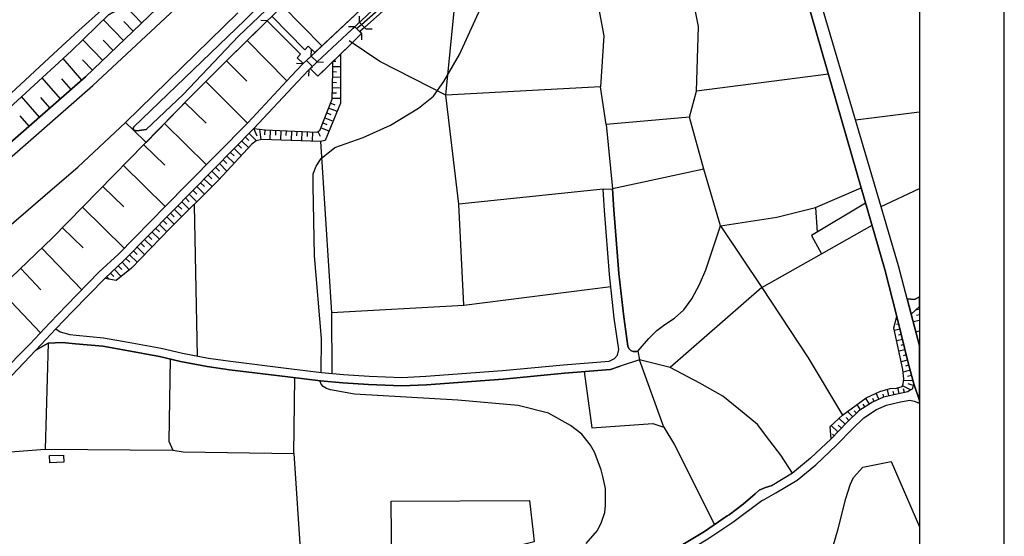
# Model space of a CAD drawing. Extents: x -10 to 410, y -24 to 273.
# Drawn here: x 293 to 410, y 103 to 164 of the extents above; entities that cross this region are included whole.
import ezdxf

# ---------------------------------------------------------------- set-up
doc = ezdxf.new("R2010")
doc.units = 0
for name, color, linetype in [('05_DM_LINE', 7, 'Continuous'), ('06_HOUSE_POLY', 160, 'Continuous'), ('07_HODO_POLY', 1, 'Continuous'), ('08_ROAD_LINE', 3, 'Continuous'), ('09_ROAD_POLY', 5, 'Continuous'), ('12_KASEN_LINE', 4, 'Continuous'), ('13_KASEN_POLY', 253, 'Continuous'), ('印刷レイアウト', 1, 'Continuous'), ('印刷用フレーム', 1, 'Continuous'), ('背景', 3, 'Continuous')]:
    doc.layers.add(name, color=color, linetype=linetype)

msp = doc.modelspace()

# ---------------------------------------------------------------- linework, layer by layer
at = {"layer": '05_DM_LINE', "color": 253}
for p, q in [((307.797578, 163.98155), (305.8573, 166.001065)), ((324.442212, 166.012778), (329.092746, 161.270604)), ((305.637503, 161.91122), (303.292771, 164.352587)), ((306.78782, 163.012789), (305.682633, 164.161211)), ((322.637671, 164.239415), (321.887674, 164.270593)), ((326.557501, 160.309595), (322.637671, 164.239415)), ((327.052561, 160.821364), (323.172694, 164.770649)), ((333.52245, 164.036155), (333.517282, 164.786152)), ((334.282094, 163.274444), (333.52245, 164.036155)), ((332.972613, 163.520596), (332.222616, 163.520596)), ((332.972613, 163.520596), (333.752927, 162.747172)), ((334.282094, 163.274444), (335.032091, 163.274444)), ((303.196997, 159.559597), (300.852265, 162.001137)), ((304.417939, 160.735409), (303.242128, 161.954111)), ((320.252631, 161.907258), (324.932449, 157.129944)), ((333.752927, 162.747172), (333.75775, 161.997175)), ((327.812204, 160.079118), (327.837698, 160.825326)), ((300.742022, 157.239326), (298.517524, 159.790074)), ((301.977433, 158.39171), (300.807479, 159.610413)), ((317.81247, 159.512744), (320.232305, 157.094804)), ((327.812204, 160.079118), (326.822084, 159.157383)), ((327.532118, 158.454239), (328.522238, 159.376146)), ((328.522238, 159.376146), (329.272236, 159.352547)), ((330.472507, 159.481566), (330.73709, 159.477604)), ((326.822084, 159.157383), (326.072087, 159.184599)), ((327.532118, 158.454239), (327.507658, 157.704241)), ((330.38259, 158.231513), (330.822184, 158.2198)), ((330.387413, 158.856453), (331.262467, 158.852664)), ((298.20781, 155.024474), (296.032232, 157.516656)), ((299.467681, 156.126043), (298.366973, 157.387809)), ((315.361974, 157.051912), (320.282259, 152.141618)), ((330.352273, 156.98146), (330.812193, 156.969747)), ((330.367087, 157.606573), (331.267291, 157.586936)), ((330.342627, 156.35652), (331.267291, 156.337055)), ((295.732164, 152.864399), (293.612052, 155.294052)), ((296.962752, 153.942542), (295.887538, 155.168995)), ((330.31231, 155.106467), (331.272458, 155.087002)), ((330.328158, 155.73158), (330.797724, 155.719866)), ((312.906999, 154.579195), (315.397458, 152.14558)), ((329.897176, 153.934618), (330.872827, 153.551868)), ((330.127653, 154.516667), (330.616857, 154.32133)), ((392.097342, 152.536254), (399.647268, 153.493646)), ((294.517424, 151.809683), (293.472526, 153.004959)), ((329.437256, 152.77052), (330.397404, 152.395521)), ((329.667733, 153.356531), (330.152113, 153.161194)), ((310.477517, 152.094765), (315.447068, 147.235457)), ((321.038113, 151.485499), (321.387446, 150.637834)), ((321.70784, 151.442436), (321.867003, 150.184631)), ((322.362063, 151.372156), (322.302463, 150.786145)), ((322.987004, 151.340978), (322.937394, 150.180669)), ((323.612288, 151.317551), (323.587828, 150.735502)), ((324.237229, 151.290162), (324.187275, 150.14174)), ((324.862169, 151.262774), (324.837709, 150.692438)), ((325.487109, 151.235385), (325.4375, 150.102638)), ((326.11205, 151.211959), (326.08759, 150.641623)), ((326.732167, 151.180781), (326.687381, 150.055785)), ((327.357107, 151.157354), (327.337815, 150.59477)), ((328.592518, 151.161144), (328.892586, 150.606483)), ((328.977336, 151.610384), (329.917847, 151.235385)), ((329.207812, 152.192433), (329.682547, 152.00502)), ((362.642464, 151.997096), (363.402108, 144.419092)), ((319.617011, 150.04011), (320.406972, 149.262724)), ((320.052471, 150.48935), (320.446935, 150.102638)), ((320.492065, 150.934629), (321.357129, 150.079211)), ((327.982392, 151.129966), (327.937261, 150.016683)), ((308.052515, 149.614296), (310.53195, 147.192394)), ((318.737134, 149.149552), (319.562234, 148.340988)), ((319.177762, 149.594831), (319.582905, 149.200195)), ((317.42283, 147.817506), (317.857256, 147.391692)), ((317.86208, 148.262785), (318.712674, 147.419081)), ((318.297884, 148.704102), (318.717497, 148.293963)), ((305.642326, 147.149502), (310.578114, 142.325335)), ((316.542952, 146.926777), (316.987025, 146.481498)), ((316.982202, 147.372228), (317.86208, 146.504925)), ((374.177677, 146.72765), (363.402108, 144.419092)), ((376.132769, 140.024528), (374.177677, 146.72765)), ((315.197298, 145.559591), (316.107148, 144.665072)), ((315.642405, 146.016755), (316.102325, 145.567514)), ((316.092678, 146.469785), (317.002873, 145.571304)), ((303.232137, 144.684709), (305.697103, 142.27452)), ((313.867147, 144.212042), (314.317076, 143.770553)), ((314.30743, 144.65732), (315.207978, 143.770553)), ((314.752881, 145.106561), (315.20281, 144.661282)), ((362.302778, 144.352601), (345.252656, 142.590952)), ((395.112145, 142.321373), (399.647268, 144.440796)), ((312.977279, 143.321312), (313.422729, 142.876034)), ((313.422729, 143.766763), (314.312253, 142.876034)), ((300.822293, 142.219743), (305.747746, 137.407289)), ((311.642304, 141.989266), (312.532172, 141.102671)), ((312.087755, 142.430755), (312.532172, 141.989266)), ((312.532172, 142.876034), (313.422729, 141.985476)), ((387.362058, 142.215953), (387.578065, 139.301919)), ((310.762427, 141.094747), (311.652295, 140.227616)), ((311.203054, 141.543987), (311.647472, 141.10646)), ((298.453101, 139.794051), (300.877759, 137.426926)), ((309.447089, 139.762701), (309.89254, 139.325346)), ((309.887717, 140.20419), (310.772418, 139.337059)), ((310.328, 140.649468), (310.767594, 140.215903)), ((388.057623, 136.71982), (394.042787, 140.106521)), ((308.137609, 138.419113), (309.027132, 137.544059)), ((308.572035, 138.864392), (309.017486, 138.430827)), ((309.012663, 139.317422), (309.902186, 138.44254)), ((296.027064, 137.407289), (300.727208, 132.469778)), ((307.257731, 137.524422), (308.152078, 136.64954)), ((307.696981, 137.977625), (308.147255, 137.536136)), ((305.937226, 136.180835), (306.3875, 135.739346)), ((306.377854, 136.629903), (307.277024, 135.751059)), ((306.822271, 137.079144), (307.267377, 136.641616)), ((381.042719, 132.75107), (388.057623, 136.71982)), ((293.512489, 135.012775), (295.907175, 132.497167)), ((304.578136, 134.89168), (305.36224, 134.051766)), ((305.032199, 135.317494), (305.442166, 134.879967)), ((305.49212, 135.747097), (306.337891, 134.840865)), ((303.663118, 134.036263), (303.946994, 133.735506)), ((304.123039, 134.465866), (304.497865, 134.05969)), ((290.932457, 132.555733), (295.847575, 127.395669)), ((345.83281, 130.669027), (363.192301, 132.876127)), ((330.222393, 129.809648), (345.83281, 130.669027)), ((399.632799, 130.520543), (399.647268, 130.460082)), ((330.222393, 129.809648), (330.262701, 122.610604)), ((399.703079, 130.215997), (399.157031, 130.086978)), ((399.292768, 129.477713), (399.647268, 129.56005)), ((397.032096, 129.043975), (396.872933, 129.005046)), ((397.182303, 128.43471), (396.942179, 128.376143)), ((398.892448, 128.735467), (399.647268, 128.917712)), ((399.597659, 128.2628), (399.647268, 128.274513)), ((397.332853, 127.829234), (396.697233, 127.669038)), ((397.48237, 127.227549), (397.157153, 127.141766)), ((399.212842, 127.524516), (399.647268, 127.63028)), ((397.6374, 126.614322), (396.957682, 126.450335)), ((397.78795, 126.012808), (397.43724, 125.926853)), ((399.532202, 126.317527), (399.647268, 126.345432)), ((397.937467, 125.407332), (397.217442, 125.227671)), ((398.092497, 124.801857), (397.71767, 124.704188)), ((369.457897, 116.270595), (366.582964, 124.235311)), ((398.242014, 124.192592), (397.477203, 124.001044)), ((398.392565, 123.586944), (398.002924, 123.481524)), ((398.552762, 122.981641), (397.702856, 122.754953)), ((398.712614, 122.375993), (398.237191, 122.250936)), ((397.247759, 120.227631), (397.107199, 120.934565)), ((398.602371, 120.665158), (397.632576, 121.161252)), ((398.872811, 121.774479), (397.757633, 121.73555)), ((398.906917, 121.176755), (398.32194, 121.372092)), ((394.852384, 119.559627), (394.531991, 120.266561)), ((395.422548, 119.81732), (395.337798, 120.180778)), ((396.031985, 119.950301), (395.852496, 120.727515)), ((396.642456, 120.090861), (396.552539, 120.469822)), ((397.86202, 120.352688), (397.76728, 120.809508)), ((392.69231, 118.309747), (392.281999, 118.9464)), ((393.217687, 118.649433), (393.002713, 118.98154)), ((393.74203, 118.98533), (393.29279, 119.684684)), ((394.282221, 119.305724), (394.123058, 119.657468)), ((391.757655, 117.481546), (391.163032, 118.11441)), ((392.212752, 117.911149), (391.942312, 118.200193)), ((389.9979, 115.712145), (389.222409, 116.454218)), ((390.427504, 116.161385), (390.057501, 116.520709)), ((390.862275, 116.610281), (390.147418, 117.301712)), ((391.302558, 117.055732), (390.977341, 117.399552)), ((389.56244, 115.262904), (389.357113, 115.462031)), ((281.99209, 112.559538), (296.422561, 113.669203)), ((325.762717, 113.168975), (328.027178, 78.98536)), ((396.302425, 112.231565), (399.647268, 104.521096))]:
    msp.add_line(p, q, dxfattribs=at)
for points in [[(384.84266, 171.727675), (379.347388, 173.309663), (371.007845, 174.571429), (368.012679, 175.364317), (361.537967, 175.212044), (360.097572, 174.645671), (362.362033, 162.446415), (361.997887, 156.442475), (343.707875, 155.442536), (345.281939, 171.340963), (347.092681, 172.989269), (346.156993, 174.727664)], [(388.887546, 157.934718), (373.2978, 155.918993), (373.552737, 163.555736), (372.852349, 167.192551), (371.007845, 174.571429)], [(314.227504, 170.165152), (301.163013, 157.606573), (282.042733, 140.919047), (257.762389, 121.079259), (247.977284, 113.497293), (247.577998, 113.184823), (246.207883, 115.036217), (244.642432, 117.141859), (243.297811, 119.126234), (241.092605, 123.0595), (240.882799, 123.379894), (239.252924, 125.844859), (239.077913, 127.145555), (239.14716, 128.239373), (239.502694, 131.434699), (239.612248, 132.54402), (239.792771, 134.379911), (240.828022, 137.059679), (241.632796, 141.415141), (242.197103, 144.149513), (242.337663, 145.020605)], [(288.677642, 150.76668), (299.497998, 160.692517), (303.897385, 164.934635), (307.937448, 167.130023), (310.687324, 169.286136), (312.147355, 169.696446), (314.227504, 170.165152)], [(263.352401, 131.911156), (263.07197, 132.532307), (268.332975, 136.606477), (273.232246, 140.567475), (277.607172, 143.719737), (282.237036, 147.231495), (287.567288, 151.481538), (292.387665, 155.684726), (297.387533, 160.352658), (300.367196, 163.079107), (303.102257, 165.536149), (306.11706, 166.879909), (310.687324, 169.286136)], [(310.687324, 169.286136), (307.937448, 167.130023), (303.897385, 164.934635), (299.497998, 160.692517), (288.677642, 150.76668), (279.752778, 144.247182), (274.917931, 140.751099), (267.752821, 135.294067), (263.352401, 131.911156)], [(333.657153, 165.524436), (328.236985, 160.477715), (327.447024, 161.231502), (327.052561, 160.821364), (323.172694, 164.770649)], [(328.998006, 122.727737), (329.017299, 126.719741), (328.207701, 136.501057), (328.042681, 144.76274), (328.042681, 146.161277), (328.407172, 147.067509), (328.99215, 147.96599), (330.616857, 149.274437), (333.942063, 150.465923), (337.192166, 151.93474), (340.498079, 153.934618), (342.241987, 155.352619), (343.462584, 157.059664), (345.317079, 160.274455), (348.022168, 166.12216)], [(251.531934, 107.270627), (253.207973, 107.84079), (254.867131, 108.079191), (256.287888, 108.415088), (261.532012, 110.52073), (268.167955, 113.340885), (270.75281, 114.97765), (277.116935, 119.81732), (282.232213, 124.293877), (289.417649, 131.110516), (297.282113, 138.602565), (313.51747, 155.204135), (317.892396, 159.590948), (322.637671, 164.239415)], [(322.637671, 164.239415), (326.562324, 160.305805), (326.152013, 159.876029), (326.862047, 159.196312), (326.822084, 159.157383), (325.47264, 157.711993), (320.337725, 152.200357), (313.142299, 144.89951), (310.702827, 142.45022), (305.067339, 136.704145), (302.757747, 134.551822), (298.932313, 130.626135), (296.953106, 128.57527), (294.592527, 126.059661), (291.002737, 122.469699)], [(328.522238, 159.376146), (332.077922, 162.692395), (332.972613, 163.520596)], [(333.752927, 162.747172), (332.552656, 161.524508), (328.607332, 157.711993), (327.692315, 158.60255)], [(343.707875, 155.442536), (335.942285, 159.426789), (332.288072, 161.860404)], [(330.392581, 159.434713), (331.272458, 160.251028), (331.272458, 154.52459), (329.457926, 150.114351), (328.882595, 149.985505), (321.997917, 150.215982), (321.317166, 150.07525), (320.797645, 149.680786), (316.872993, 145.430744), (311.167914, 139.739274), (306.582837, 135.036202), (304.787942, 133.590984), (303.437465, 133.825251)], [(303.437465, 133.825251), (305.741889, 135.981536), (311.392535, 141.739324), (313.857156, 144.200328), (321.057406, 151.512716), (322.377911, 151.364404), (328.491922, 151.106539), (328.857102, 151.301876), (330.307487, 154.981582), (330.38259, 158.247188), (330.392581, 159.434713)], [(372.4727, 152.864399), (362.642464, 151.997096), (361.997887, 156.442475)], [(374.177677, 146.72765), (372.4727, 152.864399), (373.2978, 155.918993)], [(345.83281, 130.669027), (345.252656, 142.590952), (343.707875, 155.442536)], [(328.912912, 149.989294), (329.492033, 140.805703), (330.222393, 129.809648)], [(376.132769, 140.024528), (382.782148, 141.051855), (387.362058, 142.215953), (392.752599, 144.51676)], [(314.382533, 124.669048), (314.022176, 142.454182), (314.007707, 142.575277)], [(393.277287, 142.715837), (386.897314, 138.887819), (388.057623, 136.71982)], [(366.372814, 125.227671), (367.667825, 126.719741), (368.632796, 127.661286), (369.582954, 128.372182), (370.707777, 129.141644), (371.807452, 130.130042), (372.757609, 131.399559), (373.682617, 133.102642), (374.412977, 134.85654), (376.132769, 140.024528)], [(376.132769, 140.024528), (381.042719, 132.75107), (386.502851, 124.450285), (390.562207, 117.676883)], [(381.042719, 132.75107), (370.187223, 123.305824), (366.582964, 124.235311)], [(399.632799, 130.520543), (398.663005, 129.626024), (399.647268, 125.885856)], [(389.20794, 114.891523), (389.097352, 116.340875), (390.562207, 117.676883), (393.337576, 119.719824), (394.967795, 120.466032), (396.17289, 120.821221), (396.947002, 120.891846), (397.597437, 121.079259), (397.722493, 121.376226), (397.782094, 121.981529), (397.667716, 123.094984), (396.627642, 128.004934), (396.952859, 129.344732)], [(396.952859, 129.344732), (398.362248, 123.71579), (398.977542, 121.380016), (398.762568, 120.762655), (398.557585, 120.637942), (398.252694, 120.430892), (397.157153, 120.212128), (395.387408, 119.805607), (394.112033, 119.22752), (392.502829, 118.18469), (391.112044, 116.872108), (389.20794, 114.891523)], [(296.767415, 126.184718), (296.422561, 113.669203), (311.492098, 113.540012)], [(311.182384, 124.317304), (311.022187, 114.625906), (311.492098, 113.540012)], [(384.662826, 110.844914), (383.262739, 112.977772), (381.992187, 114.676893), (380.507696, 116.586854), (378.947068, 117.895646), (376.432492, 119.926874), (373.707766, 121.477512), (370.187223, 123.305824)], [(311.492098, 113.540012), (312.712695, 113.340885), (325.762717, 113.168975), (325.877783, 122.106586)], [(360.052441, 122.829023), (360.972626, 116.184812), (368.157029, 116.719835), (369.457897, 116.270595), (370.732237, 114.192513), (375.453052, 104.790158)], [(360.282229, 102.55188), (361.627884, 104.067377), (362.092627, 105.040272), (362.482267, 106.184733), (362.582864, 107.036361), (362.572184, 107.704365), (362.572184, 109.032449), (362.252824, 110.430813), (362.042673, 111.227664), (361.262359, 113.317459), (360.802439, 114.129812), (359.757541, 115.454107), (358.427734, 116.462142), (355.857349, 117.942499), (352.242065, 118.825133), (345.127599, 119.442494), (332.93265, 120.165275), (330.116973, 120.684795), (329.637416, 120.844648), (329.237096, 121.075125), (329.002829, 121.352455), (328.887419, 121.641843), (328.872949, 121.73555)], [(376.572019, 74.055773), (378.712801, 77.356519), (379.852439, 78.91508), (381.34761, 81.286339), (381.957737, 82.352596), (382.457964, 83.325146), (383.092551, 84.911268), (383.387451, 86.602466), (383.377805, 92.786068), (383.616895, 94.071433), (384.422702, 95.37988), (385.187169, 96.180865), (386.252737, 97.059709), (387.362058, 98.051896), (388.337709, 99.341051), (389.012603, 100.711854), (389.43256, 102.126066), (390.042687, 104.282351), (390.942201, 107.856638), (391.457932, 109.469976), (391.837581, 110.340896), (392.957926, 111.543924), (396.302425, 112.231565)], [(337.24212, 107.532454), (353.578073, 107.614448), (354.022146, 103.852748), (354.14238, 102.72758), (345.352219, 100.590932), (337.34754, 99.387904), (337.24212, 107.532454)]]:
    msp.add_lwpolyline(points, dxfattribs=at)
at = {"layer": '06_HOUSE_POLY', "color": 255}
msp.add_lwpolyline([(296.947249, 112.063444), (296.916933, 112.911282), (298.581947, 112.973638), (298.617087, 112.129934), (296.947249, 112.063444)], close=True, dxfattribs=at)
at = {"layer": '07_HODO_POLY', "color": 253}
for points in [[(319.152268, 165.165112), (305.872803, 152.219822), (306.78782, 151.372156), (306.852243, 151.684626), (319.987014, 164.309695), (329.642584, 174.016768)], [(314.227504, 170.165152), (301.163013, 157.606573), (282.042733, 140.919047)], [(282.917787, 139.89172), (302.047713, 156.586997), (314.597507, 168.325298)]]:
    msp.add_lwpolyline(points, dxfattribs=at)
at = {"layer": '08_ROAD_LINE', "color": 253}
for p, q in [((327.812204, 160.079118), (326.822084, 159.157383)), ((328.522238, 159.376146), (327.532118, 158.454239)), ((306.78782, 151.372156), (308.312275, 149.879913)), ((362.302778, 144.352601), (363.402108, 144.419092)), ((398.663005, 129.626024), (399.647268, 125.885856)), ((366.372814, 125.227671), (366.582964, 124.235311)), ((366.582964, 124.235311), (364.292665, 123.481524))]:
    msp.add_line(p, q, dxfattribs=at)
for points in [[(247.577998, 113.184823), (257.762389, 121.079259), (282.042733, 140.919047), (301.163013, 157.606573), (314.227504, 170.165152), (323.917868, 179.907365), (326.892364, 182.704266), (335.282205, 191.043981), (343.992095, 199.59488), (350.202913, 205.790195), (355.092537, 210.477592), (357.25778, 212.606489), (361.337807, 216.829142), (367.327794, 222.887859), (370.632674, 226.0713), (373.86693, 229.356543), (376.022182, 231.65735), (376.741862, 232.442487), (378.272173, 234.122144), (380.607259, 236.876153), (383.953136, 241.1808)], [(306.78782, 151.372156), (307.232237, 151.262774), (308.337769, 151.411258), (312.697192, 155.540205), (319.217725, 162.434702), (322.457837, 165.501009), (328.082989, 171.196441), (334.117074, 177.110464), (339.942386, 183.219824), (345.937196, 189.040141), (354.062454, 197.321289), (360.667735, 203.626158), (367.247868, 210.12223), (370.997854, 214.05963), (377.342687, 220.079245), (380.207973, 222.919038), (384.467489, 227.286213), (387.767546, 231.040161), (388.957826, 232.442487), (393.947013, 238.32137)], [(391.902349, 234.106468), (390.332764, 232.442487), (386.047754, 227.89565), (381.062356, 222.37988), (365.547713, 206.684714), (346.762641, 188.094807), (341.537809, 182.774546), (333.727433, 175.114376), (317.892396, 159.590948), (313.51747, 155.204135), (308.312275, 149.879913)], [(377.40711, 221.247133), (376.406999, 220.231519), (373.102463, 217.040154), (367.212728, 211.090991), (363.092738, 206.821312), (360.812429, 204.579244), (355.942098, 199.915101), (349.767453, 193.754926), (341.05274, 185.200237), (332.602265, 176.794032), (329.642584, 174.016768), (319.987014, 164.309695), (306.852243, 151.684626), (306.78782, 151.372156)], [(374.012657, 206.817523), (369.037939, 201.579255), (364.002588, 196.415057), (358.10734, 190.481569), (355.102528, 187.415089), (350.087847, 182.231599), (343.252778, 175.044096), (337.692394, 169.39569), (333.657153, 165.524436), (327.812204, 160.079118)], [(374.737161, 206.130054), (369.75762, 200.891786), (364.71779, 195.715875), (358.822198, 189.786176), (355.817386, 186.719869), (350.807528, 181.540168), (343.972458, 174.356627), (338.39726, 168.692546), (334.352374, 164.809578), (332.077922, 162.692395), (328.522238, 159.376146)], [(398.977542, 121.380016), (398.362248, 123.71579), (396.952859, 129.344732), (395.572065, 134.879967), (392.752599, 144.52055), (385.152029, 170.891722), (384.192225, 173.465898), (383.782259, 175.114376), (383.112188, 177.829283), (380.857373, 188.442417), (380.207973, 191.309597), (379.748052, 193.852595), (377.542847, 204.2902), (377.222453, 206.196372)], [(398.187237, 131.419024), (397.157153, 135.317494), (394.34251, 144.962039), (386.532134, 171.344752), (386.262728, 172.239271), (385.477246, 175.114376), (385.45313, 175.415133)], [(326.822084, 159.157383), (325.47264, 157.711993), (320.337725, 152.200357), (313.142299, 144.89951)], [(327.532118, 158.454239), (326.207823, 157.032275), (321.057406, 151.512716), (313.857156, 144.200328)], [(251.531934, 107.270627), (253.927653, 109.192646), (254.302479, 110.76292), (257.182579, 113.020492), (265.937256, 119.934798), (274.652314, 126.2941), (281.787796, 131.649501), (289.257796, 137.516671), (297.532227, 144.645607), (300.252818, 146.96984), (305.872803, 152.219822), (306.78782, 151.372156)], [(313.142299, 144.89951), (310.702827, 142.45022), (305.067339, 136.704145), (302.757747, 134.551822), (298.932313, 130.626135), (296.953106, 128.57527), (294.592527, 126.059661), (291.002737, 122.469699), (282.047556, 114.090883), (278.297569, 111.040251)], [(297.67761, 127.891763), (299.623055, 129.915068), (303.437465, 133.825251), (305.741889, 135.981536), (311.392535, 141.739324), (313.857156, 144.200328)], [(364.156928, 125.446434), (363.597445, 129.141644), (363.037961, 134.305669), (362.467453, 141.836993), (362.302778, 144.352601)], [(365.217673, 125.817471), (364.737082, 129.309592), (364.132812, 134.4073), (363.562305, 141.911235), (363.402108, 144.419092)], [(398.187237, 131.419024), (399.047822, 131.34082), (399.647268, 131.656563)], [(398.663005, 129.626024), (399.632799, 130.520543), (399.647268, 130.528122)], [(297.67761, 127.891763), (298.192307, 127.532267), (299.322298, 127.19637), (300.057482, 127.122129)], [(300.057482, 127.122129), (303.312408, 126.821372), (306.217657, 126.317527), (310.102346, 125.590956), (312.602452, 125.016659), (315.687191, 124.419107), (318.287893, 124.044108), (325.182563, 123.200404), (329.017299, 122.727737), (331.616968, 122.489336), (334.652097, 122.309502), (338.517494, 122.141726), (341.366933, 122.274363), (350.392394, 122.946501), (357.627783, 123.637931), (362.986974, 124.075458), (363.637408, 124.372081)], [(295.307384, 125.364269), (296.767415, 126.184718), (298.412793, 126.26275), (299.967565, 126.125979)], [(299.967565, 126.125979), (303.196997, 125.825222), (306.04299, 125.329129), (309.897363, 124.610482), (312.397469, 124.036184), (315.517348, 123.434671), (318.152157, 123.051921), (325.057506, 122.212006), (328.907056, 121.731415), (331.542898, 121.497149), (334.597664, 121.309736), (338.517494, 121.141615), (341.427566, 121.274596), (350.477488, 121.950179), (357.7177, 122.63782), (363.157161, 123.087061), (364.292665, 123.481524)], [(366.372814, 125.227671), (366.272217, 125.200282), (366.03795, 125.184607), (365.827799, 125.200282), (365.647276, 125.266772), (365.562527, 125.309664), (365.48708, 125.379944), (365.332739, 125.567529), (365.217673, 125.817471)], [(295.307384, 125.364269), (291.772371, 121.622206), (282.78205, 113.204115), (278.98211, 110.114209)], [(363.637408, 124.372081), (363.972616, 124.786182), (364.156928, 125.446434)], [(398.977542, 121.380016), (398.762568, 120.762655), (398.557585, 120.637942), (398.252694, 120.430892), (397.157153, 120.212128), (395.387408, 119.805607), (394.112033, 119.22752), (392.502829, 118.18469), (391.112044, 116.872108), (389.20794, 114.891523), (386.772257, 112.602601), (384.662826, 110.844914), (382.241957, 109.380059)], [(381.037896, 107.622027), (381.292833, 107.735371), (382.687408, 108.505005), (385.217486, 110.016713), (387.392375, 111.825388), (389.85734, 114.14566), (391.767301, 116.125901), (393.087807, 117.376126), (394.587801, 118.344887), (395.737085, 118.864407), (397.42277, 119.250947), (398.502808, 119.465921), (399.031974, 119.356367), (399.517388, 119.141737), (399.647268, 119.03115)], [(378.837858, 107.18071), (380.237256, 108.399585), (380.703033, 108.840902), (381.47749, 109.161296), (382.241957, 109.380059)], [(320.712896, 77.411296), (322.252854, 78.231573), (323.692215, 78.555756), (326.982281, 78.918869), (329.88753, 79.102493), (331.672778, 79.212047), (334.781977, 79.555868), (337.208013, 79.981681), (339.342594, 80.727544), (340.962823, 81.727656), (342.692261, 83.204224), (344.062375, 84.317334), (347.117141, 87.039993), (349.367133, 88.891732), (350.877808, 89.891843), (353.982183, 91.856581), (361.062199, 96.137801), (366.597434, 99.356554), (374.25278, 103.969881), (376.922729, 105.794059), (377.167676, 105.934619), (378.837858, 107.18071)], [(321.127686, 76.524528), (322.531906, 77.270736), (323.832775, 77.567358), (327.062207, 77.926682), (329.94713, 78.102726), (331.752705, 78.21607), (334.907034, 78.559546), (337.412996, 79.004997), (339.682625, 79.790134), (341.41792, 80.864315), (343.332704, 82.434589), (344.567082, 83.501191), (347.622881, 86.219716), (349.828087, 88.036315), (351.302588, 89.012655), (354.392494, 90.969813), (361.45804, 95.23932), (366.991897, 98.461863), (374.672738, 103.091037), (377.472567, 104.981361), (377.612093, 105.075412), (381.037896, 107.622027)]]:
    msp.add_lwpolyline(points, dxfattribs=at)
at = {"layer": '09_ROAD_POLY', "color": 7}
for points in [[(322.457837, 165.501009), (319.217725, 162.434702), (312.697192, 155.540205), (308.337769, 151.411258), (307.232237, 151.262774), (306.78782, 151.372156), (308.312275, 149.879913), (313.51747, 155.204135), (317.892396, 159.590948), (333.727433, 175.114376)], [(289.257796, 137.516671), (297.532227, 144.645607), (300.252818, 146.96984), (305.872803, 152.219822), (306.78782, 151.372156), (306.852243, 151.684626), (319.987014, 164.309695), (329.642584, 174.016768)], [(385.152029, 170.891722), (392.752599, 144.52055), (395.572065, 134.879967), (396.952859, 129.344732), (398.362248, 123.71579), (398.977542, 121.380016), (399.647268, 119.432503), (399.647268, 125.885856), (398.663005, 129.626024), (398.187237, 131.419024), (397.157153, 135.317494), (394.34251, 144.962039), (386.532134, 171.344752)], [(314.227504, 170.165152), (301.163013, 157.606573), (282.042733, 140.919047)], [(291.002737, 122.469699), (294.592527, 126.059661), (296.953106, 128.57527), (298.932313, 130.626135), (302.757747, 134.551822), (305.067339, 136.704145), (310.702827, 142.45022), (313.142299, 144.89951), (320.337725, 152.200357), (325.47264, 157.711993), (326.822084, 159.157383), (327.812204, 160.079118), (333.657153, 165.524436)], [(334.352374, 164.809578), (332.077922, 162.692395), (328.522238, 159.376146), (327.532118, 158.454239), (326.207823, 157.032275), (321.057406, 151.512716), (313.857156, 144.200328), (311.392535, 141.739324), (305.741889, 135.981536), (303.437465, 133.825251), (299.623055, 129.915068), (297.67761, 127.891763), (295.307384, 125.364269), (291.772371, 121.622206)], [(374.672738, 103.091037), (377.472567, 104.981361), (377.612093, 105.075412), (381.037896, 107.622027), (381.292833, 107.735371), (382.687408, 108.505005), (385.217486, 110.016713), (387.392375, 111.825388), (389.85734, 114.14566), (391.767301, 116.125901), (393.087807, 117.376126), (394.587801, 118.344887), (395.737085, 118.864407), (397.42277, 119.250947), (398.502808, 119.465921), (399.031974, 119.356367), (399.517388, 119.141737), (399.647268, 119.03115), (399.647268, 119.432503), (398.977542, 121.380016), (398.762568, 120.762655), (398.557585, 120.637942), (398.252694, 120.430892), (397.157153, 120.212128), (395.387408, 119.805607), (394.112033, 119.22752), (392.502829, 118.18469), (391.112044, 116.872108), (389.20794, 114.891523), (386.772257, 112.602601), (384.662826, 110.844914), (382.241957, 109.380059), (381.47749, 109.161296), (380.703033, 108.840902), (380.237256, 108.399585), (378.837858, 107.18071), (377.167676, 105.934619), (376.922729, 105.794059), (374.25278, 103.969881), (366.597434, 99.356554)]]:
    msp.add_lwpolyline(points, dxfattribs=at)
for points in [[(362.302778, 144.352601), (363.402108, 144.419092), (363.562305, 141.911235), (364.132812, 134.4073), (364.737082, 129.309592), (365.217673, 125.817471), (365.332739, 125.567529), (365.48708, 125.379944), (365.562527, 125.309664), (365.647276, 125.266772), (365.827799, 125.200282), (366.03795, 125.184607), (366.272217, 125.200282), (366.372814, 125.227671), (366.582964, 124.235311), (364.292665, 123.481524), (363.157161, 123.087061), (357.7177, 122.63782), (350.477488, 121.950179), (341.427566, 121.274596), (338.517494, 121.141615), (334.597664, 121.309736), (331.542898, 121.497149), (328.907056, 121.731415), (325.057506, 122.212006), (318.152157, 123.051921), (315.517348, 123.434671), (312.397469, 124.036184), (309.897363, 124.610482), (306.04299, 125.329129), (303.196997, 125.825222), (299.967565, 126.125979), (298.412793, 126.26275), (296.767415, 126.184718), (295.307384, 125.364269), (297.67761, 127.891763), (298.192307, 127.532267), (299.322298, 127.19637), (300.057482, 127.122129), (303.312408, 126.821372), (306.217657, 126.317527), (310.102346, 125.590956), (312.602452, 125.016659), (315.687191, 124.419107), (318.287893, 124.044108), (325.182563, 123.200404), (329.017299, 122.727737), (331.616968, 122.489336), (334.652097, 122.309502), (338.517494, 122.141726), (341.366933, 122.274363), (350.392394, 122.946501), (357.627783, 123.637931), (362.986974, 124.075458), (363.637408, 124.372081), (363.972616, 124.786182), (364.156928, 125.446434), (363.597445, 129.141644), (363.037961, 134.305669), (362.467453, 141.836993), (362.302778, 144.352601)], [(398.187237, 131.419024), (398.663005, 129.626024), (399.632799, 130.520543), (399.647268, 130.528122), (399.647268, 131.656563), (399.047822, 131.34082)]]:
    msp.add_lwpolyline(points, close=True, dxfattribs=at)
at = {"layer": '12_KASEN_LINE', "color": 7}
msp.add_lwpolyline([(308.237172, 173.891711), (307.911955, 171.426918), (307.557454, 170.497087), (307.017263, 169.598778), (306.237294, 168.586953), (305.222369, 167.391678), (303.102257, 165.536149), (300.367196, 163.079107), (297.387533, 160.348697), (292.387665, 155.684726), (287.567288, 151.481538), (282.237036, 147.231495), (277.607172, 143.719737), (273.232246, 140.563513), (268.331942, 136.606477), (263.07197, 132.532307), (261.272252, 131.090879), (255.701877, 126.973645), (252.091762, 126.965894)], dxfattribs=at)
at = {"layer": '13_KASEN_POLY', "color": 7}
msp.add_lwpolyline([(337.717543, 166.665107), (334.117074, 163.442565), (333.542776, 162.954222), (333.752927, 162.747172), (332.552656, 161.524508), (329.372833, 158.46199), (328.607332, 157.711993), (327.692315, 158.60255), (327.967578, 158.856453), (327.262712, 159.567521), (327.812204, 160.079118), (328.522238, 159.376146), (332.077922, 162.692395), (332.972613, 163.520596), (333.182419, 163.317508), (333.762573, 163.793964), (337.377856, 167.032354)], dxfattribs=at)
at = {"layer": '印刷レイアウト', "color": 7}
for points in [[(-10.309448, -23.852808), (409.661817, -23.852808), (409.632878, 273.147152), (-10.338387, 273.147152)], [(399.647269, -0.352433), (-0.353122, -0.352433), (-0.353122, 249.647122), (399.647269, 249.647122)]]:
    msp.add_lwpolyline(points, close=True, dxfattribs=at)
at = {"layer": '印刷用フレーム', "color": 7}
msp.add_lwpolyline([(399.647268, -0.352778), (-0.352778, -0.352778), (-0.352778, 249.647122), (399.647268, 249.647122)], close=True, dxfattribs=at)
msp.add_lwpolyline([(399.647268, -0.352778), (-0.352778, -0.352778), (-0.352778, 249.647122), (399.647268, 249.647122)], close=True, dxfattribs=at)
at = {"layer": '背景', "color": 7}
msp.add_lwpolyline([(399.647268, -0.352778), (-0.352778, -0.352778), (-0.352778, 249.647122), (399.647268, 249.647122)], close=True, dxfattribs=at)

doc.saveas('drawing.dxf')
